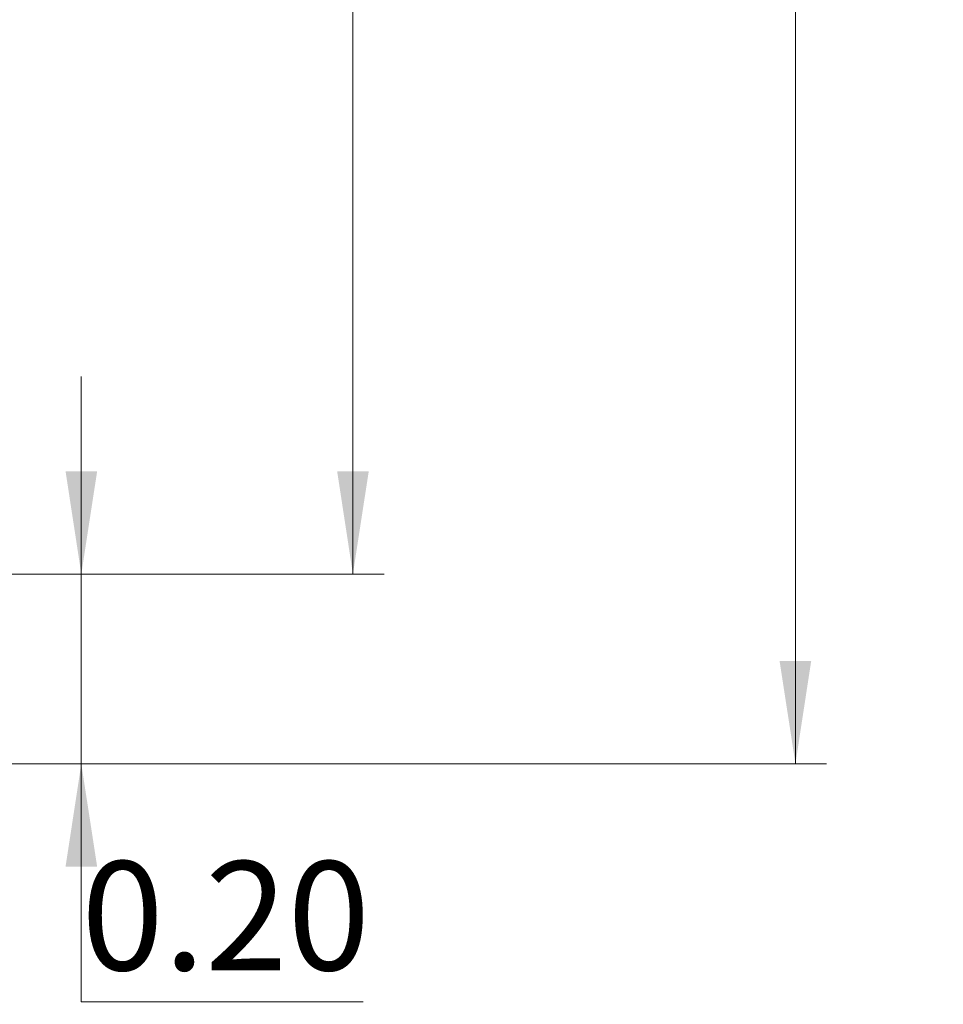
# Model space of a CAD drawing. Units: inches. Extents: x 0.1 to 14.1, y 0.1 to 9.1.
# Drawn here: x 9.8 to 10.8, y 3.7 to 4.8 of the extents above; entities that cross this region are included whole.
import ezdxf

# ---------------------------------------------------------------- set-up
doc = ezdxf.new("R2010")
doc.units = ezdxf.units.IN
doc.header["$LTSCALE"] = 0.833333
doc.header["$MEASUREMENT"] = 0
doc.styles.add('SLDTEXTSTYLE0', font='TXT', dxfattribs={"width": 0.75})
doc.dimstyles.new('SLDDIMSTYLE1', dxfattribs={"dimtxt": 0.114829, "dimasz": 0.108333, "dimexe": 0, "dimexo": 0.0625, "dimgap": 0.028707, "dimtad": 0, "dimtih": 1, "dimtoh": 1, "dimrnd": 1e-09, "dimzin": 4, "dimdsep": 46, "dimtxsty": 'SLDTEXTSTYLE0', "dimsah": 1, "dimcen": 0.09, "dimadec": 0, "dimazin": 1, "dimtfac": 1, "dimtofl": 0, "dimtmove": 0, "dimatfit": 3, "dimfxl": 0, "dimfrac": 2, "dimtolj": 1, "dimtzin": 12, "dimarcsym": 0})
doc.dimstyles.new('SLDDIMSTYLE4', dxfattribs={"dimtxt": 0.114829, "dimasz": 0.108333, "dimexe": 0, "dimexo": 0.0625, "dimgap": 0.028707, "dimtad": 0, "dimtih": 1, "dimtoh": 1, "dimrnd": 1e-09, "dimzin": 0, "dimdsep": 46, "dimtxsty": 'SLDTEXTSTYLE0', "dimsah": 1, "dimcen": 0.09, "dimadec": 0, "dimazin": 0, "dimtfac": 1, "dimtmove": 0, "dimatfit": 0, "dimfxl": 0, "dimfrac": 2, "dimtolj": 1, "dimtzin": 12, "dimarcsym": 0})

# ---------------------------------------------------------------- blocks, each defined once
blk = doc.blocks.new('_D_1')
at = {"color": 7, "linetype": 'Continuous', "lineweight": 18}
for p, q in [((9.644, 7.3918), (10.6354, 7.3918)), ((10.6026, 7.3918), (10.6026, 5.8438)), ((10.6026, 3.9918), (10.6026, 5.6615)), ((9.644, 3.9918), (10.6354, 3.9918))]:
    blk.add_line(p, q, dxfattribs=at)
for points in [[(10.6026, 7.3918), (10.5859, 7.2835), (10.6192, 7.2835)], [(10.6026, 3.9918), (10.6192, 4.1001), (10.5859, 4.1001)]]:
    blk.add_solid(points, dxfattribs=at)
at = {"color": 7, "linetype": 'Continuous', "lineweight": 18, "insert": (10.4541, 5.8095), "char_height": 0.11483, "attachment_point": 1, "style": 'SLDTEXTSTYLE0'}
blk.add_mtext('3.40', dxfattribs=at)
blk = doc.blocks.new('_D_4')
at = {"color": 7, "linetype": 'Continuous', "lineweight": 18}
for p, q in [((8.9861, 7.1918), (10.1689, 7.1918)), ((10.1361, 7.1918), (10.1361, 5.8438)), ((10.1361, 4.1918), (10.1361, 5.6615)), ((8.9861, 4.1918), (10.1689, 4.1918))]:
    blk.add_line(p, q, dxfattribs=at)
for points in [[(10.1361, 7.1918), (10.1195, 7.0835), (10.1528, 7.0835)], [(10.1361, 4.1918), (10.1528, 4.3001), (10.1195, 4.3001)]]:
    blk.add_solid(points, dxfattribs=at)
at = {"color": 7, "linetype": 'Continuous', "lineweight": 18, "insert": (9.9877, 5.8095), "char_height": 0.11483, "attachment_point": 1, "style": 'SLDTEXTSTYLE0'}
blk.add_mtext('3.00', dxfattribs=at)
blk = doc.blocks.new('_D_6')
at = {"color": 7, "linetype": 'Continuous', "lineweight": 18}
for p, q in [((9.8498, 4.1918), (9.8498, 4.4001)), ((8.9861, 4.1918), (9.8826, 4.1918)), ((9.8498, 4.1918), (9.8498, 3.9918)), ((9.644, 3.9918), (9.8826, 3.9918)), ((9.8498, 3.741), (9.8498, 3.9918)), ((10.1468, 3.741), (9.8498, 3.741))]:
    blk.add_line(p, q, dxfattribs=at)
for points in [[(9.8498, 4.1918), (9.8665, 4.3001), (9.8332, 4.3001)], [(9.8498, 3.9918), (9.8332, 3.8835), (9.8665, 3.8835)]]:
    blk.add_solid(points, dxfattribs=at)
at = {"color": 7, "linetype": 'Continuous', "lineweight": 18, "insert": (9.8498, 3.8891), "char_height": 0.11483, "attachment_point": 1, "style": 'SLDTEXTSTYLE0'}
blk.add_mtext('0.20', dxfattribs=at)

msp = doc.modelspace()

# ---------------------------------------------------------------- dimensions: what is measured, and where the dimension line sits
at = {"color": 7, "linetype": 'Continuous', "lineweight": 18}
for base, p1, p2, dimstyle, picture, middle in [((10.6026, 7.3918), (9.6112, 3.9918), (9.6112, 7.3918), 'SLDDIMSTYLE1', '_D_1', (10.6026, 5.7526)), ((10.1361, 4.1918), (8.9533, 7.1918), (8.9533, 4.1918), 'SLDDIMSTYLE1', '_D_4', (10.1361, 5.7526)), ((9.8498, 3.9918), (8.9533, 4.1918), (9.6112, 3.9918), 'SLDDIMSTYLE4', '_D_6', (9.8498, 3.8322))]:
    dim = msp.add_linear_dim(base=base, p1=p1, p2=p2, angle=90, dimstyle=dimstyle, dxfattribs=at)
    dim.commit()
    dim.dimension.update_dxf_attribs({"geometry": picture, "text_midpoint": middle, "dimtype": 160})

doc.saveas('drawing.dxf')
